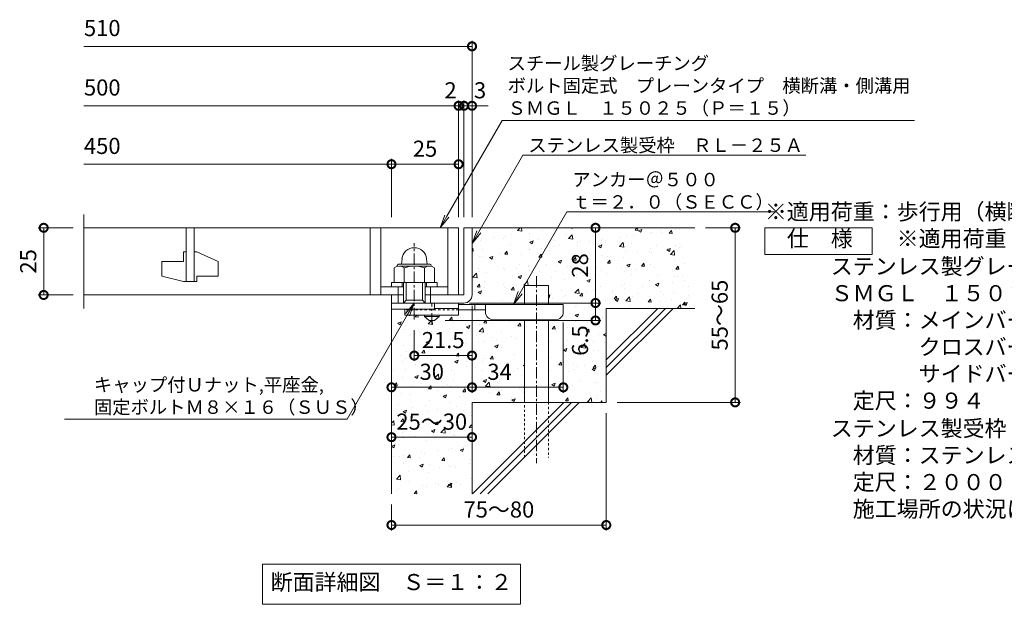
# Model space of a CAD drawing. Units: millimetres. Extents: x -648 to 648, y -300 to 1127.
# Drawn here: x -625 to -259, y -250 to -32 of the extents above; entities that cross this region are included whole.
import ezdxf
from ezdxf import colors
from ezdxf.entities.mleader import LeaderData, LeaderLine
from ezdxf.math import Vec2, Vec3

# ---------------------------------------------------------------- set-up
doc = ezdxf.new("R2010")
doc.units = ezdxf.units.MM
doc.linetypes.add('中心線（短）', pattern=[6.773333, 4.233333, -0.846667, 0.846667, -0.846667])
doc.linetypes.add('点線（標準）', pattern=[1.693333, 0.846667, -0.846667])
for name, color, linetype, lineweight in [('(K)アンカー', 7, 'Continuous', 9), ('(K)ボルト固定部', 4, 'Continuous', 9), ('(K)モルタル', 7, 'Continuous', 9), ('(K)受枠', 2, 'Continuous', 9), ('(K)寸法', 2, 'Continuous', 9), ('(K)引出線', 7, 'Continuous', 9), ('(K)文字', 2, 'Continuous', 9), ('(K)蓋', 3, 'Continuous', 9), ('(K)製品仕様', 7, 'Continuous', 9), ('(K)躯体', 6, 'Continuous', 9)]:
    doc.layers.add(name, color=color, linetype=linetype, lineweight=lineweight)
doc.styles.add('(K)MSゴシック', font='txt')
doc.styles.add('文字_異尺度_H2.5', font='txt', dxfattribs={"height": 2.5})
doc.styles.add('文字_異尺度_H3.0', font='txt', dxfattribs={"height": 3})
doc.dimstyles.new('KAD-1', dxfattribs={"dimtxt": 3, "dimasz": 3, "dimexe": 1, "dimexo": 2, "dimgap": 1, "dimtad": 1, "dimdec": 1, "dimdsep": 46, "dimtxsty": '(K)MSゴシック', "dimblk": 'DOTSMALL', "dimcen": 0, "dimclrd": 7, "dimclre": 7, "dimclrt": 2, "dimadec": 1, "dimazin": 0, "dimtfac": 1, "dimtdec": 1, "dimtmove": 0, "dimatfit": 3, "dimldrblk": 'DOTSMALL', "dimfxl": 1, "dimtfill": 1, "dimlwd": 9, "dimlwe": -1, "dimarcsym": 0})

# ---------------------------------------------------------------- blocks, each defined once
blk = doc.blocks.new('_DotSmall')
at = {"color": 0, "linetype": 'ByBlock', "const_width": 0.5}
blk.add_lwpolyline([(-0.0625, 0, 1), (0.0625, 0, 1)], format="xyb", close=True, dxfattribs=at)
blk = doc.blocks.new('*D16')
at = {"layer": '(K)寸法', "color": 7, "transparency": 16777216}
for p, q in [((-407, -178.81), (-407, -222.48)), ((-487, -212.81), (-487, -222.48))]:
    blk.add_line(p, q, dxfattribs=at)
at = {"layer": '(K)寸法', "color": 7, "lineweight": 9, "transparency": 16777216}
blk.add_line((-407, -220.48), (-487, -220.48), dxfattribs=at)
at = {"layer": 'Defpoints', "color": 0, "transparency": 16777216}
for p in [(-407, -174.81), (-487, -208.81), (-487, -220.48)]:
    blk.add_point(p, dxfattribs=at)
at = {"layer": '(K)寸法', "color": 7, "lineweight": 9, "transparency": 16777216, "xscale": 6, "yscale": 6, "zscale": 6, "rotation": 180}
blk.add_blockref('_DotSmall', (-487, -220.48), dxfattribs=at)
at = {"layer": '(K)寸法', "color": 7, "lineweight": 9, "transparency": 16777216, "xscale": 6, "yscale": 6, "zscale": 6}
blk.add_blockref('_DotSmall', (-407, -220.48), dxfattribs=at)
at = {"layer": '(K)寸法', "color": 2, "lineweight": 9, "transparency": 16777216, "insert": (-447, -215.48), "char_height": 6, "attachment_point": 5, "style": '(K)MSゴシック', "bg_fill": 3, "box_fill_scale": 1.1, "bg_fill_color": 256, "bg_fill_true_color": 13158600, "bg_fill_transparency": 0}
blk.add_mtext('75～80', dxfattribs=at)
blk = doc.blocks.new('*D17')
at = {"layer": '(K)寸法', "color": 7, "lineweight": 9, "transparency": 16777216}
blk.add_line((-487, -187.76), (-457, -187.76), dxfattribs=at)
at = {"layer": '(K)寸法', "color": 7, "transparency": 16777216}
for p, q in [((-487, -191.76), (-487, -189.76)), ((-457, -191.76), (-457, -189.76))]:
    blk.add_line(p, q, dxfattribs=at)
at = {"layer": 'Defpoints', "color": 0, "transparency": 16777216}
for p in [(-487, -187.76), (-457, -187.76), (-457, -187.76)]:
    blk.add_point(p, dxfattribs=at)
at = {"layer": '(K)寸法', "color": 7, "lineweight": 9, "transparency": 16777216, "xscale": 6, "yscale": 6, "zscale": 6, "rotation": 180}
blk.add_blockref('_DotSmall', (-487, -187.76), dxfattribs=at)
at = {"layer": '(K)寸法', "color": 7, "lineweight": 9, "transparency": 16777216, "xscale": 6, "yscale": 6, "zscale": 6}
blk.add_blockref('_DotSmall', (-457, -187.76), dxfattribs=at)
at = {"layer": '(K)寸法', "color": 2, "lineweight": 9, "transparency": 16777216, "insert": (-472, -182.76), "char_height": 6, "attachment_point": 5, "style": '(K)MSゴシック', "bg_fill": 3, "box_fill_scale": 1.1, "bg_fill_color": 256, "bg_fill_true_color": 13158600, "bg_fill_transparency": 0}
blk.add_mtext('25～30', dxfattribs=at)
blk = doc.blocks.new('*D18')
at = {"layer": '(K)寸法', "color": 7, "transparency": 16777216}
for p, q in [((-457, -138.81), (-457, -171.2)), ((-487, -165.2), (-487, -167.2))]:
    blk.add_line(p, q, dxfattribs=at)
at = {"layer": '(K)寸法', "color": 7, "lineweight": 9, "transparency": 16777216}
blk.add_line((-487, -169.2), (-457, -169.2), dxfattribs=at)
at = {"layer": 'Defpoints', "color": 0, "transparency": 16777216}
for p in [(-457, -134.81), (-487, -169.2), (-457, -169.2)]:
    blk.add_point(p, dxfattribs=at)
at = {"layer": '(K)寸法', "color": 7, "lineweight": 9, "transparency": 16777216, "xscale": 6, "yscale": 6, "zscale": 6, "rotation": 180}
blk.add_blockref('_DotSmall', (-487, -169.2), dxfattribs=at)
at = {"layer": '(K)寸法', "color": 7, "lineweight": 9, "transparency": 16777216, "xscale": 6, "yscale": 6, "zscale": 6}
blk.add_blockref('_DotSmall', (-457, -169.2), dxfattribs=at)
at = {"layer": '(K)寸法', "color": 2, "lineweight": 9, "transparency": 16777216, "insert": (-472, -164.2), "char_height": 6, "attachment_point": 5, "style": '(K)MSゴシック', "bg_fill": 3, "box_fill_scale": 1.1, "bg_fill_color": 256, "bg_fill_true_color": 13158600, "bg_fill_transparency": 0}
blk.add_mtext('30', dxfattribs=at)
blk = doc.blocks.new('*D19')
at = {"layer": '(K)寸法', "color": 7, "transparency": 16777216}
for p, q in [((-457, -138.81), (-457, -171.2)), ((-423, -145.11), (-423, -171.2))]:
    blk.add_line(p, q, dxfattribs=at)
at = {"layer": '(K)寸法', "color": 7, "lineweight": 9, "transparency": 16777216}
blk.add_line((-457, -169.2), (-423, -169.2), dxfattribs=at)
at = {"layer": 'Defpoints', "color": 0, "transparency": 16777216}
for p in [(-457, -134.81), (-423, -141.11), (-423, -169.2)]:
    blk.add_point(p, dxfattribs=at)
at = {"layer": '(K)寸法', "color": 7, "lineweight": 9, "transparency": 16777216, "xscale": 6, "yscale": 6, "zscale": 6, "rotation": 180}
blk.add_blockref('_DotSmall', (-457, -169.2), dxfattribs=at)
at = {"layer": '(K)寸法', "color": 7, "lineweight": 9, "transparency": 16777216, "xscale": 6, "yscale": 6, "zscale": 6}
blk.add_blockref('_DotSmall', (-423, -169.2), dxfattribs=at)
at = {"layer": '(K)寸法', "color": 2, "lineweight": 9, "transparency": 16777216, "insert": (-446.75, -164.2), "char_height": 6, "attachment_point": 5, "style": '(K)MSゴシック', "bg_fill": 3, "box_fill_scale": 1.1, "bg_fill_color": 256, "bg_fill_true_color": 13158600, "bg_fill_transparency": 0}
blk.add_mtext('34', dxfattribs=at)
blk = doc.blocks.new('*D20')
at = {"layer": '(K)寸法', "color": 7, "transparency": 16777216}
for p, q in [((-458, -137.81), (-409.01, -137.81)), ((-467, -144.31), (-409.01, -144.31))]:
    blk.add_line(p, q, dxfattribs=at)
at = {"layer": '(K)寸法', "color": 7, "lineweight": 9, "transparency": 16777216}
blk.add_line((-411.01, -144.31), (-411.01, -137.81), dxfattribs=at)
at = {"layer": 'Defpoints', "color": 0, "transparency": 16777216}
for p in [(-462, -137.81), (-411.01, -137.81), (-471, -144.31)]:
    blk.add_point(p, dxfattribs=at)
at = {"layer": '(K)寸法', "color": 7, "lineweight": 9, "transparency": 16777216, "xscale": 6, "yscale": 6, "zscale": 6, "rotation": 90}
blk.add_blockref('_DotSmall', (-411.01, -137.81), dxfattribs=at)
at = {"layer": '(K)寸法', "color": 2, "lineweight": 9, "transparency": 16777216, "insert": (-416.01, -151.79), "char_height": 6, "attachment_point": 5, "rotation": 90, "style": '(K)MSゴシック', "bg_fill": 3, "box_fill_scale": 1.1, "bg_fill_color": 256, "bg_fill_true_color": 13158600, "bg_fill_transparency": 0}
blk.add_mtext('6.5', dxfattribs=at)
at = {"layer": '(K)寸法', "color": 7, "lineweight": 9, "transparency": 16777216, "xscale": 6, "yscale": 6, "zscale": 6, "rotation": 270}
blk.add_blockref('_DotSmall', (-411.01, -144.31), dxfattribs=at)
blk = doc.blocks.new('*D21')
at = {"layer": '(K)寸法', "color": 7, "transparency": 16777216}
for p, q in [((-415.01, -109.81), (-413.01, -109.81)), ((-458, -137.81), (-409.01, -137.81))]:
    blk.add_line(p, q, dxfattribs=at)
at = {"layer": '(K)寸法', "color": 7, "lineweight": 9, "transparency": 16777216}
blk.add_line((-411.01, -137.81), (-411.01, -109.81), dxfattribs=at)
at = {"layer": 'Defpoints', "color": 0, "transparency": 16777216}
for p in [(-411.01, -109.81), (-411.01, -109.81), (-462, -137.81)]:
    blk.add_point(p, dxfattribs=at)
at = {"layer": '(K)寸法', "color": 7, "lineweight": 9, "transparency": 16777216, "xscale": 6, "yscale": 6, "zscale": 6}
for p, rotation in [((-411.01, -109.81), 90), ((-411.01, -137.81), 270)]:
    blk.add_blockref('_DotSmall', p, dxfattribs=dict(at, rotation=rotation))
at = {"layer": '(K)寸法', "color": 2, "lineweight": 9, "transparency": 16777216, "insert": (-416.01, -123.81), "char_height": 6, "attachment_point": 5, "rotation": 90, "style": '(K)MSゴシック', "bg_fill": 3, "box_fill_scale": 1.1, "bg_fill_color": 256, "bg_fill_true_color": 13158600, "bg_fill_transparency": 0}
blk.add_mtext('28', dxfattribs=at)
blk = doc.blocks.new('*D22')
at = {"layer": '(K)寸法', "color": 7, "transparency": 16777216}
for p, q in [((-370, -109.81), (-357, -109.81)), ((-403, -174.81), (-357, -174.81))]:
    blk.add_line(p, q, dxfattribs=at)
at = {"layer": '(K)寸法', "color": 7, "lineweight": 9, "transparency": 16777216}
blk.add_line((-359, -109.81), (-359, -174.81), dxfattribs=at)
at = {"layer": 'Defpoints', "color": 0, "transparency": 16777216}
for p in [(-374, -109.81), (-407, -174.81), (-359, -174.81)]:
    blk.add_point(p, dxfattribs=at)
at = {"layer": '(K)寸法', "color": 7, "lineweight": 9, "transparency": 16777216, "xscale": 6, "yscale": 6, "zscale": 6}
for p, rotation in [((-359, -109.81), 90), ((-359, -174.81), 270)]:
    blk.add_blockref('_DotSmall', p, dxfattribs=dict(at, rotation=rotation))
at = {"layer": '(K)寸法', "color": 2, "lineweight": 9, "transparency": 16777216, "insert": (-364, -142.31), "char_height": 6, "attachment_point": 5, "rotation": 90, "style": '(K)MSゴシック', "bg_fill": 3, "box_fill_scale": 1.1, "bg_fill_color": 256, "bg_fill_true_color": 13158600, "bg_fill_transparency": 0}
blk.add_mtext('55～65', dxfattribs=at)
blk = doc.blocks.new('*D23')
at = {"layer": '(K)寸法', "color": 7, "transparency": 16777216}
for p, q in [((-605.53, -109.81), (-618.53, -109.81)), ((-605.53, -134.81), (-618.53, -134.81))]:
    blk.add_line(p, q, dxfattribs=at)
at = {"layer": '(K)寸法', "color": 7, "lineweight": 9, "transparency": 16777216}
blk.add_line((-616.53, -109.81), (-616.53, -134.81), dxfattribs=at)
at = {"layer": 'Defpoints', "color": 0, "transparency": 16777216}
for p in [(-601.53, -109.81), (-616.53, -134.81), (-601.53, -134.81)]:
    blk.add_point(p, dxfattribs=at)
at = {"layer": '(K)寸法', "color": 7, "lineweight": 9, "transparency": 16777216, "xscale": 6, "yscale": 6, "zscale": 6}
for p, rotation in [((-616.53, -109.81), 90), ((-616.53, -134.81), 270)]:
    blk.add_blockref('_DotSmall', p, dxfattribs=dict(at, rotation=rotation))
at = {"layer": '(K)寸法', "color": 2, "lineweight": 9, "transparency": 16777216, "insert": (-621.53, -122.31), "char_height": 6, "attachment_point": 5, "rotation": 90, "style": '(K)MSゴシック', "bg_fill": 3, "box_fill_scale": 1.1, "bg_fill_color": 256, "bg_fill_true_color": 13158600, "bg_fill_transparency": 0}
blk.add_mtext('25', dxfattribs=at)
blk = doc.blocks.new('*D12')
at = {"layer": '(K)寸法', "color": 7, "transparency": 16777216}
for p, q in [((-457, -60.38), (-457, -62.38)), ((-460, -105.81), (-460, -62.38))]:
    blk.add_line(p, q, dxfattribs=at)
at = {"layer": '(K)寸法', "color": 7, "lineweight": 9, "transparency": 16777216}
for p, q in [((-460, -64.38), (-466, -64.38)), ((-457, -64.38), (-460, -64.38)), ((-457, -64.38), (-451, -64.38))]:
    blk.add_line(p, q, dxfattribs=at)
at = {"layer": 'Defpoints', "color": 0, "transparency": 16777216}
for p in [(-460, -64.38), (-457, -64.38), (-460, -109.81)]:
    blk.add_point(p, dxfattribs=at)
at = {"layer": '(K)寸法', "color": 7, "lineweight": 9, "transparency": 16777216, "xscale": 6, "yscale": 6, "zscale": 6}
blk.add_blockref('_DotSmall', (-460, -64.38), dxfattribs=at)
at = {"layer": '(K)寸法', "color": 2, "lineweight": 9, "transparency": 16777216, "insert": (-454, -59.38), "char_height": 6, "attachment_point": 5, "style": '(K)MSゴシック', "bg_fill": 3, "box_fill_scale": 1.1, "bg_fill_color": 256, "bg_fill_true_color": 13158600, "bg_fill_transparency": 0}
blk.add_mtext('3', dxfattribs=at)
at = {"layer": '(K)寸法', "color": 7, "lineweight": 9, "transparency": 16777216, "xscale": 6, "yscale": 6, "zscale": 6, "rotation": 180}
blk.add_blockref('_DotSmall', (-457, -64.38), dxfattribs=at)
blk = doc.blocks.new('*D13')
at = {"layer": '(K)寸法', "color": 7, "lineweight": 9, "transparency": 16777216}
for p, q in [((-462, -64.38), (-468, -64.38)), ((-460, -64.38), (-462, -64.38)), ((-460, -64.38), (-454, -64.38))]:
    blk.add_line(p, q, dxfattribs=at)
at = {"layer": '(K)寸法', "color": 7, "transparency": 16777216}
for p, q in [((-462, -105.81), (-462, -62.38)), ((-460, -105.81), (-460, -62.38))]:
    blk.add_line(p, q, dxfattribs=at)
at = {"layer": 'Defpoints', "color": 0, "transparency": 16777216}
for p in [(-462, -64.38), (-462, -109.81), (-460, -109.81)]:
    blk.add_point(p, dxfattribs=at)
at = {"layer": '(K)寸法', "color": 2, "lineweight": 9, "transparency": 16777216, "insert": (-465, -59.38), "char_height": 6, "attachment_point": 5, "style": '(K)MSゴシック', "bg_fill": 3, "box_fill_scale": 1.1, "bg_fill_color": 256, "bg_fill_true_color": 13158600, "bg_fill_transparency": 0}
blk.add_mtext('2', dxfattribs=at)
at = {"layer": '(K)寸法', "color": 7, "lineweight": 9, "transparency": 16777216, "xscale": 6, "yscale": 6, "zscale": 6}
blk.add_blockref('_DotSmall', (-462, -64.38), dxfattribs=at)
at = {"layer": '(K)寸法', "color": 7, "lineweight": 9, "transparency": 16777216, "xscale": 6, "yscale": 6, "zscale": 6, "rotation": 180}
blk.add_blockref('_DotSmall', (-460, -64.38), dxfattribs=at)
blk = doc.blocks.new('*D14')
at = {"layer": '(K)寸法', "color": 7, "transparency": 16777216}
for p, q in [((-487, -105.81), (-487, -84.13)), ((-462, -88.09), (-462, -88.13))]:
    blk.add_line(p, q, dxfattribs=at)
at = {"layer": '(K)寸法', "color": 7, "lineweight": 9, "transparency": 16777216}
blk.add_line((-462, -86.13), (-487, -86.13), dxfattribs=at)
at = {"layer": 'Defpoints', "color": 0, "transparency": 16777216}
for p in [(-462, -84.09), (-487, -86.13), (-487, -109.81)]:
    blk.add_point(p, dxfattribs=at)
at = {"layer": '(K)寸法', "color": 7, "lineweight": 9, "transparency": 16777216, "xscale": 6, "yscale": 6, "zscale": 6, "rotation": 180}
blk.add_blockref('_DotSmall', (-487, -86.13), dxfattribs=at)
at = {"layer": '(K)寸法', "color": 7, "lineweight": 9, "transparency": 16777216, "xscale": 6, "yscale": 6, "zscale": 6}
blk.add_blockref('_DotSmall', (-462, -86.13), dxfattribs=at)
at = {"layer": '(K)寸法', "color": 2, "lineweight": 9, "transparency": 16777216, "insert": (-474.5, -81.13), "char_height": 6, "attachment_point": 5, "style": '(K)MSゴシック', "bg_fill": 3, "box_fill_scale": 1.1, "bg_fill_color": 256, "bg_fill_true_color": 13158600, "bg_fill_transparency": 0}
blk.add_mtext('25', dxfattribs=at)
blk = doc.blocks.new('*D15')
at = {"layer": '(K)寸法', "color": 7, "transparency": 16777216}
for p, q in [((-478.5, -147.89), (-478.5, -159.39)), ((-457, -153.39), (-457, -155.39))]:
    blk.add_line(p, q, dxfattribs=at)
at = {"layer": '(K)寸法', "color": 7, "lineweight": 9, "transparency": 16777216}
blk.add_line((-457, -157.39), (-478.5, -157.39), dxfattribs=at)
at = {"layer": 'Defpoints', "color": 0, "transparency": 16777216}
for p in [(-478.5, -143.89), (-478.5, -157.39), (-457, -157.39)]:
    blk.add_point(p, dxfattribs=at)
at = {"layer": '(K)寸法', "color": 7, "lineweight": 9, "transparency": 16777216, "xscale": 6, "yscale": 6, "zscale": 6, "rotation": 180}
blk.add_blockref('_DotSmall', (-478.5, -157.39), dxfattribs=at)
at = {"layer": '(K)寸法', "color": 7, "lineweight": 9, "transparency": 16777216, "xscale": 6, "yscale": 6, "zscale": 6}
blk.add_blockref('_DotSmall', (-457, -157.39), dxfattribs=at)
at = {"layer": '(K)寸法', "color": 2, "lineweight": 9, "transparency": 16777216, "insert": (-467.75, -152.39), "char_height": 6, "attachment_point": 5, "style": '(K)MSゴシック', "bg_fill": 3, "box_fill_scale": 1.1, "bg_fill_color": 256, "bg_fill_true_color": 13158600, "bg_fill_transparency": 0}
blk.add_mtext('21.5', dxfattribs=at)
blk = doc.blocks.new('_Open')
at = {"color": 0, "linetype": 'ByBlock', "lineweight": -2}
for p, q in [((-1, 0.167), (0, 0)), ((-1, -0.167), (0, 0)), ((0, 0), (-1, 0))]:
    blk.add_line(p, q, dxfattribs=at)

msp = doc.modelspace()

# ---------------------------------------------------------------- hatches: boundary and pattern name
at = {"layer": '(K)モルタル', "lineweight": 9}
h = msp.add_hatch(dxfattribs=at)
h.set_pattern_fill('AR-CONC', color=256, scale=0.07)
h.set_pattern_definition([(50, (734.189, -117.475), (12.75293, -1.11574), [1.3335, -14.6685]), (355, (734.189, -117.475), (-2.46704, 13.37398), [1.0668, -11.73484]), (100.4514, (735.252, -117.568), (10.28589, 12.25824), [1.1333, -12.46632]), (46.1842, (734.189, -113.919), (18.97553, -2.94296), [2.00025, -22.00275]), (96.6356, (735.77, -114.164), (16.6183, 17.31983), [1.69995, -18.6995]), (351.1842, (734.19, -113.919), (16.6183, 17.31983), [1.6002, -17.60218]), (21, (735.967, -114.808), (10.61301, -7.15856), [1.3335, -14.6685]), (326, (735.967, -114.808), (4.32614, 12.89316), [1.0668, -11.7348]), (71.4514, (736.852, -115.404), (14.93915, 5.7346), [1.1333, -12.4663]), (37.5, (734.189, -117.4745), (0.216202, 5.918853), [0, -11.59256, 0, -11.9126, 0, -11.77925]), (7.5, (734.189, -117.4745), (4.677376, 7.01264), [0, -6.79196, 0, -11.32586, 0, -4.48945]), (327.5, (730.224, -117.4745), (9.491342, -0.401012), [0, -4.445, 0, -13.8684, 0, -18.4023]), (317.5, (728.446, -117.4745), (10.36904, 1.779854), [0, -5.7785, 0, -9.21004, 0, -13.0683])])
edge = h.paths.add_edge_path()
edge.add_line((-374, -109.81), (-457, -109.81))
edge.add_line((-457, -109.81), (-457, -134.81))
edge.add_arc((-460, -134.81), 3, -90.0005, 0.0012, ccw=False)
edge.add_line((-460, -137.81), (-462, -137.81))
edge.add_line((-462, -137.81), (-462, -138.31))
edge.add_line((-462, -138.31), (-437.5, -138.31))
edge.add_line((-437.5, -138.31), (-437.5, -131.31))
edge.add_line((-437.5, -131.31), (-428.5, -131.31))
edge.add_line((-428.5, -131.31), (-428.5, -138.31))
edge.add_line((-428.5, -138.31), (-423, -138.31))
edge.add_line((-423, -138.31), (-423, -141.13))
edge.add_arc((-426, -141.11), 3, 270, 359.7093, ccw=False)
edge.add_line((-426, -144.11), (-428.5, -144.11))
edge.add_line((-428.5, -144.11), (-428.5, -174.81))
edge.add_line((-428.5, -174.81), (-407, -174.81))
edge.add_line((-407, -174.81), (-407, -139.81))
edge.add_line((-407, -139.81), (-374, -139.81))
edge.add_line((-374, -139.81), (-374, -109.81))
edge = h.paths.add_edge_path()
edge.add_line((-437.5, -144.11), (-449, -144.11))
edge.add_arc((-449, -141.11), 3, 180, 270, ccw=False)
edge.add_line((-452, -141.11), (-452, -140.31))
edge.add_line((-452, -140.31), (-462, -140.31))
edge.add_line((-462, -140.31), (-462, -142.31))
edge.add_line((-462, -142.31), (-469.25, -142.31))
edge.add_line((-469.25, -142.31), (-469.25, -142.81))
edge.add_line((-469.25, -142.81), (-471, -144.31))
edge.add_line((-471, -144.31), (-473, -144.31))
edge.add_line((-473, -144.31), (-474.75, -142.81))
edge.add_line((-474.75, -142.81), (-474.75, -142.31))
edge.add_line((-474.75, -142.31), (-482, -142.31))
edge.add_line((-482, -142.31), (-482, -140.11))
edge.add_line((-482, -140.11), (-487, -140.11))
edge.add_line((-487, -140.11), (-487, -208.81))
edge.add_line((-487, -208.81), (-457, -208.81))
edge.add_line((-457, -208.81), (-457, -174.81))
edge.add_line((-457, -174.81), (-437.5, -174.81))
edge.add_line((-437.5, -174.81), (-437.5, -144.11))

# ---------------------------------------------------------------- linework, layer by layer
at = {"layer": '(K)アンカー', "color": 7, "linetype": '中心線（短）', "lineweight": 9}
msp.add_line((-472, -145.86), (-472, -137.81), dxfattribs=at)
at = {"layer": '(K)アンカー', "color": 3, "linetype": 'Continuous', "lineweight": 9}
for p, q in [((-462, -137.81), (-471, -137.81)), ((-462, -137.81), (-462, -142.31)), ((-482, -140.31), (-482, -142.31)), ((-462, -142.31), (-482, -142.31)), ((-462, -139.81), (-471, -139.81))]:
    msp.add_line(p, q, dxfattribs=at)
at = {"layer": '(K)アンカー', "color": 4, "linetype": 'Continuous', "lineweight": 9}
for p, q in [((-423, -138.31), (-462, -138.31)), ((-456, -140.31), (-456, -138.31)), ((-452, -141.11), (-452, -138.31)), ((-423, -141.11), (-423, -138.31)), ((-451.99, -140.31), (-462, -140.31)), ((-449, -144.11), (-426, -144.11))]:
    msp.add_line(p, q, dxfattribs=at)
at = {"layer": '(K)アンカー', "color": 3, "linetype": '点線（標準）', "lineweight": 9}
msp.add_line((-462, -140.31), (-482, -140.31), dxfattribs=at)
at = {"layer": '(K)アンカー', "color": 2, "linetype": 'Continuous', "lineweight": 9}
for p, q in [((-474.75, -142.81), (-474.75, -142.31)), ((-474.75, -142.81), (-473, -144.31)), ((-474.75, -142.81), (-469.25, -142.81)), ((-471, -144.31), (-469.25, -142.81)), ((-469.25, -142.81), (-469.25, -142.31)), ((-473, -144.31), (-471, -144.31))]:
    msp.add_line(p, q, dxfattribs=at)
at = {"layer": '(K)アンカー', "color": 4, "linetype": 'Continuous', "lineweight": 9}
for centre, start, end in [((-449, -141.11), 180, 270), ((-426, -141.11), 270, 0)]:
    msp.add_arc(centre, 3, start, end, dxfattribs=at)
at = {"layer": '(K)ボルト固定部', "color": 7, "linetype": '中心線（短）', "lineweight": 9}
msp.add_line((-478.5, -143.89), (-478.5, -115.49), dxfattribs=at)
at = {"layer": '(K)ボルト固定部', "color": 2, "linetype": 'Continuous', "lineweight": 9}
for p, q in [((-484, -123.33), (-473, -123.33)), ((-483.93, -124.11), (-473.01, -124.11)), ((-483.08, -121.41), (-483.25, -123.33)), ((-473.92, -121.41), (-473.75, -123.33)), ((-486.01, -124.69), (-486.01, -130.21)), ((-482.25, -124.69), (-482.25, -130.21)), ((-474.75, -124.69), (-474.75, -130.21)), ((-470.99, -124.69), (-470.99, -130.21)), ((-487, -130.21), (-470, -130.21)), ((-487, -131.81), (-487, -130.21)), ((-484.5, -137.81), (-484.5, -131.81)), ((-483, -131.81), (-483, -130.21)), ((-482.5, -137.81), (-482.5, -130.21)), ((-481.5, -136.81), (-481.5, -130.21)), ((-475.5, -136.81), (-475.5, -130.21)), ((-474.5, -137.81), (-474.5, -130.21)), ((-474, -131.81), (-474, -130.21)), ((-472.5, -137.81), (-472.5, -131.81)), ((-470, -131.81), (-470, -130.21)), ((-487, -140.11), (-487, -137.81)), ((-482.5, -137.81), (-481.5, -136.81)), ((-481.5, -136.81), (-475.5, -136.81)), ((-475.5, -136.81), (-474.5, -137.81)), ((-471, -140.11), (-471, -137.81)), ((-471, -140.11), (-487, -140.11))]:
    msp.add_line(p, q, dxfattribs=at)
for centre, radius, start, end in [((-478.5, -121.81), 4.6, 5, 175), ((-484.13, -127.4), 3.29, 55.2795, 124.7207), ((-484, -124.23), 0.9, 90, 178.1913), ((-478.5, -136.53), 12.42, 72.4123, 107.5879), ((-472.87, -127.42), 3.31, 55.4419, 124.558), ((-473, -124.23), 0.9, 1.8087, 90)]:
    msp.add_arc(centre, radius, start, end, dxfattribs=at)
at = {"layer": '(K)受枠', "color": 2, "linetype": 'Continuous', "lineweight": 9}
for p, q in [((-460, -109.81), (-460, -134.81)), ((-460, -109.81), (-457, -109.81)), ((-457, -109.81), (-457, -134.81)), ((-487, -137.81), (-487, -134.81)), ((-487, -137.81), (-487, -134.81)), ((-487, -134.81), (-482.5, -134.81)), ((-474.5, -134.81), (-460, -134.81)), ((-487, -137.81), (-460, -137.81))]:
    msp.add_line(p, q, dxfattribs=at)
msp.add_arc((-460, -134.81), 3, 270, 0, dxfattribs=at)
at = {"layer": '(K)寸法', "color": 7, "lineweight": 9}
for p, q in [((-457, -105.81), (-457, -40.24)), ((-457, -42.24), (-601.53, -42.24))]:
    msp.add_line(p, q, dxfattribs=at)
at = {"layer": '(K)文字', "color": 7, "linetype": 'Continuous', "lineweight": 9}
msp.add_lwpolyline([(-535, -235), (-439, -235), (-439, -250), (-535, -250)], close=True, dxfattribs=at)
at = {"layer": '(K)蓋', "color": 3, "linetype": 'Continuous', "lineweight": 9}
for p, q in [((-601.53, -139.81), (-601.53, -104.81)), ((-462, -109.81), (-601.53, -109.81)), ((-563.5, -109.81), (-563.5, -129.81)), ((-560.5, -129.81), (-560.5, -109.81)), ((-495, -109.81), (-495, -134.81)), ((-491, -109.81), (-491, -134.81)), ((-466, -109.81), (-466, -134.81)), ((-462, -109.81), (-462, -134.81)), ((-564.5, -118.81), (-563.5, -118.81)), ((-564.5, -118.81), (-564.5, -122.31)), ((-560.5, -118.81), (-559.5, -118.81)), ((-551.5, -122.35), (-559.5, -118.81)), ((-572.5, -122.31), (-572.5, -127.86)), ((-572.5, -122.31), (-564.5, -122.31)), ((-551.5, -122.35), (-551.5, -127.81)), ((-564.5, -129.81), (-572.5, -127.86)), ((-559.5, -127.81), (-559.5, -129.81)), ((-559.5, -127.81), (-551.5, -127.81)), ((-564.5, -129.81), (-559.5, -129.81)), ((-491, -131.81), (-482.5, -131.81)), ((-474.5, -131.81), (-466, -131.81)), ((-482.5, -134.81), (-601.53, -134.81)), ((-462, -134.81), (-474.5, -134.81))]:
    msp.add_line(p, q, dxfattribs=at)
at = {"layer": '(K)製品仕様', "linetype": 'Continuous', "lineweight": 9}
msp.add_lwpolyline([(-347.95, -109.81), (-307.95, -109.81), (-307.95, -119.81), (-347.95, -119.81)], close=True, dxfattribs=at)
at = {"layer": '(K)躯体', "color": 6, "linetype": 'Continuous', "lineweight": 5}
for p, q in [((-457, -109.81), (-374, -109.81)), ((-437.5, -138.31), (-437.5, -131.31)), ((-437.5, -131.31), (-428.5, -131.31)), ((-428.5, -138.31), (-428.5, -131.31)), ((-487, -140.11), (-487, -208.81)), ((-407, -159.01), (-387.8, -139.81)), ((-407, -139.81), (-374, -139.81)), ((-407, -161.84), (-384.97, -139.81)), ((-407, -139.81), (-407, -174.81)), ((-407, -164.67), (-382.14, -139.81)), ((-437.5, -174.81), (-437.5, -144.11)), ((-428.5, -174.81), (-428.5, -144.11)), ((-457, -174.81), (-457, -208.81)), ((-457, -174.81), (-407, -174.81)), ((-456.8, -208.81), (-422.8, -174.81)), ((-453.97, -208.81), (-419.97, -174.81)), ((-451.14, -208.81), (-417.14, -174.81))]:
    msp.add_line(p, q, dxfattribs=at)
at = {"layer": '(K)躯体', "color": 6, "linetype": '中心線（短）', "lineweight": 5}
msp.add_line((-433, -127.82), (-433, -197.48), dxfattribs=at)
at = {"layer": '(K)躯体', "color": 6, "linetype": '点線（標準）', "lineweight": 5}
for p, q in [((-437.5, -195.31), (-437.5, -174.81)), ((-428.5, -174.81), (-428.5, -195.31))]:
    msp.add_line(p, q, dxfattribs=at)

# ---------------------------------------------------------------- block references
at = {"layer": '(K)寸法', "color": 7, "lineweight": 9, "xscale": 6, "yscale": 6, "zscale": 6}
msp.add_blockref('_DotSmall', (-457, -42.24), dxfattribs=at)

# ---------------------------------------------------------------- texts
at = {"layer": '(K)寸法', "color": 2, "lineweight": 9, "char_height": 6, "attachment_point": 7, "style": '(K)MSゴシック', "bg_fill": 3, "box_fill_scale": 1.1, "bg_fill_color": 256, "bg_fill_true_color": 13158600, "bg_fill_transparency": 0}
for s, insert in [('510', (-601.53, -40.3)), ('500', (-601.53, -62.44)), ('450', (-601.53, -84.19))]:
    msp.add_mtext(s, dxfattribs=dict(at, insert=insert))
at = {"layer": '(K)文字', "linetype": 'Continuous', "lineweight": 9, "insert": (-487, -242.5), "char_height": 6, "width": 96.0293, "attachment_point": 5, "style": '文字_異尺度_H3.0'}
msp.add_mtext('断面詳細図\u3000Ｓ＝１：２', dxfattribs=at)
at = {"layer": '(K)製品仕様', "color": 2, "linetype": 'Continuous', "lineweight": 9, "insert": (-347.95, -100.81), "char_height": 6, "width": 337.3773, "attachment_point": 1, "style": '文字_異尺度_H3.0'}
msp.add_mtext('\u3000\u3000\u3000\u3000\u3000\u3000{\\C3;※適用荷重：歩行用（横断溝用）}\\P\u3000仕\u3000様\u3000\u3000{\\C3;※適用荷重：Ｔ－２（側溝用）\\P\\H0.03333x;\\C2;\\P}\u3000\u3000\u3000ステンレス製グレーチング\u3000ボルト固定式\u3000プレーンタイプ\u3000横断溝・側溝用\\P\u3000\u3000\u3000ＳＭＧＬ\u3000１５０２５（Ｐ＝１５）\\P\u3000\u3000\u3000\u3000材質：メインバー\u3000ＦＢ４×２５（ＳＵＳ３０４）\\P\u3000\u3000\u3000\u3000\u3000\u3000\u3000クロスバー\u3000ＦＢ３×２０（ＳＵＳ３０４）\\P\u3000\u3000\u3000\u3000\u3000\u3000\u3000サイドバー\u3000ＦＢ４×２５（ＳＵＳ３０４）\\P\u3000\u3000\u3000\u3000定尺：９９４\\P{\\H0.03333x;\\P}\u3000\u3000\u3000ステンレス製受枠\u3000ＲＬ－２５Ａ\\P\u3000\u3000\u3000\u3000材質：ステンレス鋼板ｔ＝３．０（ＳＵＳ３０４）\\P\u3000\u3000\u3000\u3000定尺：２０００\\P\u3000\u3000\u3000\u3000施工場所の状況に合わせて、アンカーをプライヤー等で折り曲げてご使用ください。', dxfattribs=at)

# ---------------------------------------------------------------- next in the draw order: dimensions: what is measured, and where the dimension line sits
at = {"layer": '(K)寸法', "lineweight": 9}
dim = msp.add_linear_dim(base=(-616.53, -134.81), p1=(-601.53, -109.81), p2=(-601.53, -134.81), angle=90, dimstyle='KAD-1', dxfattribs=at)
dim.commit()
dim.dimension.update_dxf_attribs({"geometry": '*D23', "text_midpoint": (-621.53, -122.31)})
dim = msp.add_linear_dim(base=(-457, -169.2), p1=(-487, -169.2), p2=(-457, -134.81), dimstyle='KAD-1', dxfattribs=at)
dim.commit()
dim.dimension.update_dxf_attribs({"geometry": '*D18', "text_midpoint": (-472, -164.2)})
dim = msp.add_linear_dim(base=(-487, -220.48), p1=(-407, -174.81), p2=(-487, -208.81), text='75～<>', dimstyle='KAD-1', dxfattribs=at)
dim.commit()
dim.dimension.update_dxf_attribs({"geometry": '*D16', "text_midpoint": (-447, -215.48)})

# ---------------------------------------------------------------- next in the draw order: dimensions: what is measured, and where the dimension line sits
dim = msp.add_linear_dim(base=(-359, -174.81), p1=(-374, -109.81), p2=(-407, -174.81), angle=90, text='55～<>', dimstyle='KAD-1', dxfattribs=at)
dim.commit()
dim.dimension.update_dxf_attribs({"geometry": '*D22', "text_midpoint": (-364, -142.31)})
dim = msp.add_linear_dim(base=(-423, -169.2), p1=(-457, -134.81), p2=(-423, -141.11), dimstyle='KAD-1', override={"dimtmove": 1}, dxfattribs=at)
dim.commit()
dim.dimension.update_dxf_attribs({"geometry": '*D19', "text_midpoint": (-446.75, -169.2), "dimtype": 160})
dim = msp.add_linear_dim(base=(-457, -187.76), p1=(-487, -187.76), p2=(-457, -187.76), text='25～<>', dimstyle='KAD-1', dxfattribs=at)
dim.commit()
dim.dimension.update_dxf_attribs({"geometry": '*D17', "text_midpoint": (-472, -182.76)})

# ---------------------------------------------------------------- next in the draw order: dimensions: what is measured, and where the dimension line sits
dim = msp.add_linear_dim(base=(-411.01, -137.81), p1=(-471, -144.31), p2=(-462, -137.81), angle=90, dimstyle='KAD-1', override={"dimtmove": 1}, dxfattribs=at)
dim.commit()
dim.dimension.update_dxf_attribs({"geometry": '*D20', "text_midpoint": (-411.01, -151.79), "dimtype": 160})

# ---------------------------------------------------------------- next in the draw order: dimensions: what is measured, and where the dimension line sits
dim = msp.add_linear_dim(base=(-411.01, -109.81), p1=(-462, -137.81), p2=(-411.01, -109.81), angle=90, dimstyle='KAD-1', dxfattribs=at)
dim.commit()
dim.dimension.update_dxf_attribs({"geometry": '*D21', "text_midpoint": (-416.01, -123.81)})
dim = msp.add_linear_dim(base=(-478.5, -157.39), p1=(-457, -157.39), p2=(-478.5, -143.89), dimstyle='KAD-1', dxfattribs=at)
dim.commit()
dim.dimension.update_dxf_attribs({"geometry": '*D15', "text_midpoint": (-467.75, -152.39)})

# ---------------------------------------------------------------- next in the draw order: dimensions: what is measured, and where the dimension line sits
dim = msp.add_linear_dim(base=(-460, -64.38), p1=(-457, -64.38), p2=(-460, -109.81), dimstyle='KAD-1', override={"dimtmove": 1}, dxfattribs=at)
dim.commit()
dim.dimension.update_dxf_attribs({"geometry": '*D12', "text_midpoint": (-454, -64.38), "dimtype": 160})

# ---------------------------------------------------------------- next in the draw order: leaders
at = {"layer": '(K)引出線'}
ml = msp.add_multileader_mtext('Standard', dxfattribs=at)
ml.set_content('アンカー＠５００\\Pｔ＝２．０（ＳＥＣＣ）', color=7, style='文字_異尺度_H2.5')
ml.set_leader_properties(color=7, linetype='Continuous', lineweight=9)
ml.set_arrow_properties(name='OPEN')
ml.build(insert=Vec2(0, 0))
ml.multileader.update_dxf_attribs({"has_dogleg": 0, "text_left_attachment_type": 5, "text_right_attachment_type": 5, "arrow_head_size": 5, "scale": 2})
ctx = ml.context
ctx.base_point, ctx.scale, ctx.char_height, ctx.arrow_head_size, ctx.plane_origin = Vec3(-421.65, -103.81), 2, 5, 5, Vec3(-456, -163.31)
ctx.left_attachment, ctx.right_attachment = 5, 5
notes = []
notes.append((ctx, [(0, (1, 1, 0), (-437.65, -103.81), (1, 0), 16, [(0, [(-441.56, -138.31)], 0, [])])]))
ctx.mtext.insert, ctx.mtext.flow_direction = Vec3(-419.65, -89.35), 5
ml = msp.add_multileader_mtext('Standard', dxfattribs=at)
ml.set_content('キャップ付Ｕナット,平座金,\\P固定ボルトＭ８×１６（ＳＵＳ）', color=7, style='文字_異尺度_H2.5')
ml.set_leader_properties(color=7, linetype='Continuous', lineweight=9)
ml.set_arrow_properties(name='OPEN')
ml.build(insert=Vec2(0, 0))
ml.multileader.update_dxf_attribs({"has_dogleg": 0, "text_left_attachment_type": 5, "text_right_attachment_type": 5, "arrow_head_size": 5, "scale": 2})
ctx = ml.context
ctx.base_point, ctx.scale, ctx.char_height, ctx.arrow_head_size, ctx.plane_origin = Vec3(-599.82, -181.04), 2, 5, 5, Vec3(-478.5, -137.81)
ctx.left_attachment, ctx.right_attachment = 5, 5
notes.append((ctx, [(0, (1, 1, 0), (-487.46, -181.04), (-1, 0), 16, [(0, [(-478.5, -137.81)], 0, [])])]))
ctx.mtext.insert, ctx.mtext.flow_direction = Vec3(-597.82, -165.75), 5
for ctx, leaders in notes:
    for number, flags, end, landing, length, lines in leaders:
        leader = LeaderData()
        leader.index, (leader.has_last_leader_line, leader.has_dogleg_vector, leader.attachment_direction) = number, flags
        leader.last_leader_point, leader.dogleg_vector, leader.dogleg_length = Vec3(end), Vec3(landing), length
        for number, points, colour, breaks in lines:
            line = LeaderLine()
            line.index, line.vertices, line.color, line.breaks = number, Vec3.list(points), colors.encode_raw_color(colour), breaks
            leader.lines.append(line)
        ctx.leaders.append(leader)

# ---------------------------------------------------------------- next in the draw order: dimensions: what is measured, and where the dimension line sits
at = {"layer": '(K)寸法', "lineweight": 9}
dim = msp.add_linear_dim(base=(-462, -64.38), p1=(-460, -109.81), p2=(-462, -109.81), dimstyle='KAD-1', override={"dimtmove": 1}, dxfattribs=at)
dim.commit()
dim.dimension.update_dxf_attribs({"geometry": '*D13', "text_midpoint": (-465, -64.38), "dimtype": 160})

# ---------------------------------------------------------------- next in the draw order: linework, layer by layer
at = {"layer": '(K)寸法', "color": 7, "lineweight": 9}
msp.add_line((-462, -64.38), (-601.53, -64.38), dxfattribs=at)

# ---------------------------------------------------------------- next in the draw order: dimensions: what is measured, and where the dimension line sits
at = {"layer": '(K)寸法', "lineweight": 9}
dim = msp.add_linear_dim(base=(-487, -86.13), p1=(-462, -84.09), p2=(-487, -109.81), dimstyle='KAD-1', dxfattribs=at)
dim.commit()
dim.dimension.update_dxf_attribs({"geometry": '*D14', "text_midpoint": (-474.5, -81.13)})

# ---------------------------------------------------------------- next in the draw order: leaders
at = {"layer": '(K)引出線'}
ml = msp.add_multileader_mtext('Standard', dxfattribs=at)
ml.set_content('{\\C256;ステンレス製受枠\u3000ＲＬ－２５Ａ}', color=7, style='文字_異尺度_H2.5')
ml.set_leader_properties(color=7, linetype='Continuous', lineweight=9)
ml.set_arrow_properties(name='OPEN')
ml.build(insert=Vec2(0, 0))
ml.multileader.update_dxf_attribs({"has_dogleg": 0, "text_left_attachment_type": 5, "text_right_attachment_type": 5, "arrow_head_size": 5, "scale": 2})
ctx = ml.context
ctx.base_point, ctx.scale, ctx.char_height, ctx.arrow_head_size, ctx.plane_origin = Vec3(-438.04, -82.81), 2, 5, 5, Vec3(-457, -115.64)
ctx.left_attachment, ctx.right_attachment = 5, 5
notes = []
notes.append((ctx, [(0, (1, 1, 0), (-454.04, -82.81), (1, 0), 16, [(0, [(-457, -115.64)], 0, [])])]))
ctx.mtext.insert, ctx.mtext.flow_direction = Vec3(-436.04, -76.56), 5
for ctx, leaders in notes:
    for number, flags, end, landing, length, lines in leaders:
        leader = LeaderData()
        leader.index, (leader.has_last_leader_line, leader.has_dogleg_vector, leader.attachment_direction) = number, flags
        leader.last_leader_point, leader.dogleg_vector, leader.dogleg_length = Vec3(end), Vec3(landing), length
        for number, points, colour, breaks in lines:
            line = LeaderLine()
            line.index, line.vertices, line.color, line.breaks = number, Vec3.list(points), colors.encode_raw_color(colour), breaks
            leader.lines.append(line)
        ctx.leaders.append(leader)

# ---------------------------------------------------------------- next in the draw order: linework, layer by layer
at = {"layer": '(K)寸法', "color": 7, "lineweight": 9}
msp.add_line((-487, -86.13), (-601.53, -86.13), dxfattribs=at)

# ---------------------------------------------------------------- next in the draw order: leaders
at = {"layer": '(K)引出線'}
ml = msp.add_multileader_mtext('Standard', dxfattribs=at)
ml.set_content('{\\C256;スチール製グレーチング\\Pボルト固定式\u3000プレーンタイプ\u3000横断溝・側溝用\\PＳＭＧＬ\u3000１５０２５（Ｐ＝１５）}', color=7, style='文字_異尺度_H2.5')
ml.set_leader_properties(color=7, linetype='Continuous', lineweight=9)
ml.set_arrow_properties(name='OPEN')
ml.build(insert=Vec2(0, 0))
ml.multileader.update_dxf_attribs({"has_dogleg": 0, "text_left_attachment_type": 5, "text_right_attachment_type": 5, "arrow_head_size": 5, "scale": 2})
ctx = ml.context
ctx.base_point, ctx.scale, ctx.char_height, ctx.arrow_head_size, ctx.plane_origin = Vec3(-445.75, -69.81), 2, 5, 5, Vec3(-468.85, -109.81)
ctx.left_attachment, ctx.right_attachment = 5, 5
notes = []
notes.append((ctx, [(0, (1, 1, 0), (-461.75, -69.81), (1, 0), 16, [(0, [(-468.85, -109.81)], 0, [])])]))
ctx.mtext.insert, ctx.mtext.flow_direction = Vec3(-443.75, -46.05), 5
for ctx, leaders in notes:
    for number, flags, end, landing, length, lines in leaders:
        leader = LeaderData()
        leader.index, (leader.has_last_leader_line, leader.has_dogleg_vector, leader.attachment_direction) = number, flags
        leader.last_leader_point, leader.dogleg_vector, leader.dogleg_length = Vec3(end), Vec3(landing), length
        for number, points, colour, breaks in lines:
            line = LeaderLine()
            line.index, line.vertices, line.color, line.breaks = number, Vec3.list(points), colors.encode_raw_color(colour), breaks
            leader.lines.append(line)
        ctx.leaders.append(leader)

doc.saveas('drawing.dxf')
